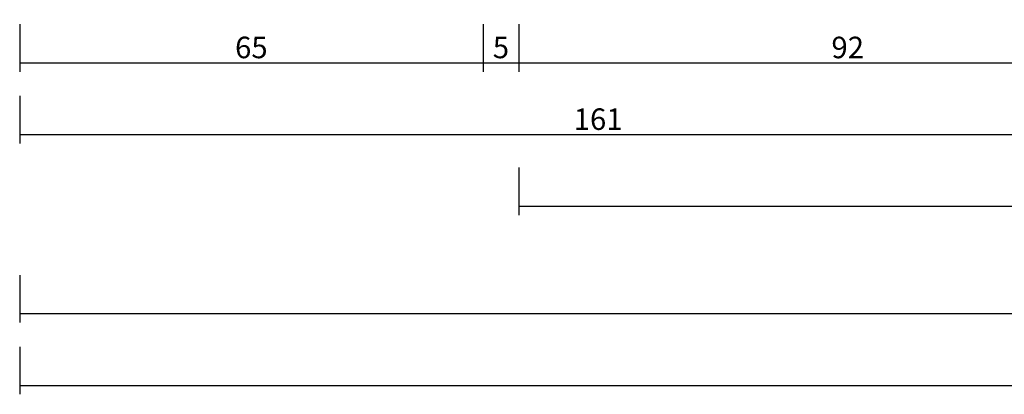
# Model space of a CAD drawing. Units: millimetres. Extents: x 0 to 2878, y -3252 to -50.
# Drawn here: x 0 to 137, y -3252 to -3200 of the extents above; entities that cross this region are included whole.
import ezdxf

# ---------------------------------------------------------------- set-up
doc = ezdxf.new("R2010")
doc.units = ezdxf.units.MM
doc.header["$PDMODE"] = 3
doc.header["$PDSIZE"] = -0.5
doc.layers.add('CrossSectionsDim', color=3, linetype='Continuous')
doc.styles.add('CrossSection', font='simplex.shx', dxfattribs={"height": 3})
doc.dimstyles.new('CrossSection', dxfattribs={"dimtxt": 3, "dimasz": 3, "dimexe": 1.25, "dimexo": 0.625, "dimtad": 1, "dimdec": 1, "dimtxsty": 'CrossSection', "dimblk": 'NONE', "dimcen": 2.5, "dimclrd": 256, "dimclre": 256, "dimadec": 0, "dimazin": 2, "dimtfac": 1, "dimtdec": 4, "dimtofl": 0, "dimtmove": 0, "dimatfit": 3, "dimfxl": 1, "dimtolj": 1, "dimtzin": 0, "dimarcsym": 0})

# ---------------------------------------------------------------- blocks, each defined once
blk = doc.blocks.new('*D201')
at = {"layer": 'CrossSectionsDim', "lineweight": -2}
for p, q in [((0, -10.125), (0, -16.75)), ((64.6, -10.125), (64.6, -16.75)), ((0, -15.5), (64.6, -15.5))]:
    blk.add_line(p, q, dxfattribs=at)
at = {"layer": 'Defpoints', "color": 0}
for p in [(0, -9.5), (64.6, -9.5), (64.6, -15.5)]:
    blk.add_point(p, dxfattribs=at)
at = {"layer": 'CrossSectionsDim', "color": 0, "insert": (32.3, -13.375), "char_height": 3, "attachment_point": 5, "style": 'CrossSection'}
blk.add_mtext('\\A1;65', dxfattribs=at)
blk = doc.blocks.new('_NONE')
blk = doc.blocks.new('*D202')
at = {"layer": 'CrossSectionsDim', "lineweight": -2}
for p, q in [((64.6, -10.125), (64.6, -16.75)), ((69.6, -10.125), (69.6, -16.75)), ((64.6, -15.5), (69.6, -15.5))]:
    blk.add_line(p, q, dxfattribs=at)
at = {"layer": 'Defpoints', "color": 0}
for p in [(64.6, -9.5), (69.6, -9.5), (69.6, -15.5)]:
    blk.add_point(p, dxfattribs=at)
at = {"layer": 'CrossSectionsDim', "color": 0, "insert": (67.1, -13.375), "char_height": 3, "attachment_point": 5, "style": 'CrossSection'}
blk.add_mtext('\\A1;5', dxfattribs=at)
blk = doc.blocks.new('*D203')
at = {"layer": 'CrossSectionsDim', "lineweight": -2}
for p, q in [((69.6, -10.125), (69.6, -16.75)), ((161.3, -10.125), (161.3, -16.75)), ((69.6, -15.5), (161.3, -15.5))]:
    blk.add_line(p, q, dxfattribs=at)
at = {"layer": 'Defpoints', "color": 0}
for p in [(69.6, -9.5), (161.3, -9.5), (161.3, -15.5)]:
    blk.add_point(p, dxfattribs=at)
at = {"layer": 'CrossSectionsDim', "color": 0, "insert": (115.45, -13.375), "char_height": 3, "attachment_point": 5, "style": 'CrossSection'}
blk.add_mtext('\\A1;92', dxfattribs=at)
blk = doc.blocks.new('*D204')
at = {"layer": 'CrossSectionsDim', "lineweight": -2}
for p, q in [((0, -20.125), (0, -26.75)), ((161.3, -20.125), (161.3, -26.75)), ((0, -25.5), (161.3, -25.5))]:
    blk.add_line(p, q, dxfattribs=at)
at = {"layer": 'Defpoints', "color": 0}
for p in [(0, -19.5), (161.3, -19.5), (161.3, -25.5)]:
    blk.add_point(p, dxfattribs=at)
at = {"layer": 'CrossSectionsDim', "color": 0, "insert": (80.65, -23.375), "char_height": 3, "attachment_point": 5, "style": 'CrossSection'}
blk.add_mtext('\\A1;161', dxfattribs=at)
blk = doc.blocks.new('*D206')
at = {"layer": 'CrossSectionsDim', "lineweight": -2}
for p, q in [((69.6, -30.125), (69.6, -36.75)), ((950.2, -30.125), (950.2, -36.75)), ((69.6, -35.5), (950.2, -35.5))]:
    blk.add_line(p, q, dxfattribs=at)
at = {"layer": 'Defpoints', "color": 0}
for p in [(69.6, -29.5), (950.2, -29.5), (950.2, -35.5)]:
    blk.add_point(p, dxfattribs=at)
at = {"layer": 'CrossSectionsDim', "color": 0, "insert": (509.9, -33.375), "char_height": 3, "attachment_point": 5, "style": 'CrossSection'}
blk.add_mtext('\\A1;881', dxfattribs=at)
blk = doc.blocks.new('*D207')
at = {"layer": 'CrossSectionsDim', "lineweight": -2}
for p, q in [((0, -45.125), (0, -51.75)), ((1000, -45.125), (1000, -51.75)), ((0, -50.5), (1000, -50.5))]:
    blk.add_line(p, q, dxfattribs=at)
at = {"layer": 'Defpoints', "color": 0}
for p in [(0, -44.5), (1000, -44.5), (1000, -50.5)]:
    blk.add_point(p, dxfattribs=at)
at = {"layer": 'CrossSectionsDim', "color": 0, "insert": (500, -48.375), "char_height": 3, "attachment_point": 5, "style": 'CrossSection'}
blk.add_mtext('\\A1;1000', dxfattribs=at)
blk = doc.blocks.new('*D208')
at = {"layer": 'CrossSectionsDim', "lineweight": -2}
for p, q in [((0, -55.125), (0, -61.75)), ((2000, -55.125), (2000, -61.75)), ((0, -60.5), (2000, -60.5))]:
    blk.add_line(p, q, dxfattribs=at)
at = {"layer": 'Defpoints', "color": 0}
for p in [(0, -54.5), (2000, -54.5), (2000, -60.5)]:
    blk.add_point(p, dxfattribs=at)
at = {"layer": 'CrossSectionsDim', "color": 0, "insert": (1000, -58.375), "char_height": 3, "attachment_point": 5, "style": 'CrossSection'}
blk.add_mtext('\\A1;2000', dxfattribs=at)
blk = doc.blocks.new('*D134')
at = {"layer": 'CrossSectionsDim', "lineweight": -2}
for p, q in [((0, -3200.125), (0, -3206.75)), ((64.6, -3200.125), (64.6, -3206.75)), ((0, -3205.5), (64.6, -3205.5))]:
    blk.add_line(p, q, dxfattribs=at)
at = {"layer": 'Defpoints', "color": 0}
for p in [(0, -3199.5), (64.6, -3199.5), (64.6, -3205.5)]:
    blk.add_point(p, dxfattribs=at)
at = {"layer": 'CrossSectionsDim', "color": 0, "insert": (32.3, -3203.375), "char_height": 3, "attachment_point": 5, "style": 'CrossSection'}
blk.add_mtext('\\A1;65', dxfattribs=at)
blk = doc.blocks.new('*D135')
at = {"layer": 'CrossSectionsDim', "lineweight": -2}
for p, q in [((64.6, -3200.125), (64.6, -3206.75)), ((69.6, -3200.125), (69.6, -3206.75)), ((64.6, -3205.5), (69.6, -3205.5))]:
    blk.add_line(p, q, dxfattribs=at)
at = {"layer": 'Defpoints', "color": 0}
for p in [(64.6, -3199.5), (69.6, -3199.5), (69.6, -3205.5)]:
    blk.add_point(p, dxfattribs=at)
at = {"layer": 'CrossSectionsDim', "color": 0, "insert": (67.1, -3203.375), "char_height": 3, "attachment_point": 5, "style": 'CrossSection'}
blk.add_mtext('\\A1;5', dxfattribs=at)
blk = doc.blocks.new('*D136')
at = {"layer": 'CrossSectionsDim', "lineweight": -2}
for p, q in [((69.6, -3200.125), (69.6, -3206.75)), ((161.3, -3200.125), (161.3, -3206.75)), ((69.6, -3205.5), (161.3, -3205.5))]:
    blk.add_line(p, q, dxfattribs=at)
at = {"layer": 'Defpoints', "color": 0}
for p in [(69.6, -3199.5), (161.3, -3199.5), (161.3, -3205.5)]:
    blk.add_point(p, dxfattribs=at)
at = {"layer": 'CrossSectionsDim', "color": 0, "insert": (115.45, -3203.375), "char_height": 3, "attachment_point": 5, "style": 'CrossSection'}
blk.add_mtext('\\A1;92', dxfattribs=at)
blk = doc.blocks.new('*D137')
at = {"layer": 'CrossSectionsDim', "lineweight": -2}
for p, q in [((0, -3210.125), (0, -3216.75)), ((161.3, -3210.125), (161.3, -3216.75)), ((0, -3215.5), (161.3, -3215.5))]:
    blk.add_line(p, q, dxfattribs=at)
at = {"layer": 'Defpoints', "color": 0}
for p in [(0, -3209.5), (161.3, -3209.5), (161.3, -3215.5)]:
    blk.add_point(p, dxfattribs=at)
at = {"layer": 'CrossSectionsDim', "color": 0, "insert": (80.65, -3213.375), "char_height": 3, "attachment_point": 5, "style": 'CrossSection'}
blk.add_mtext('\\A1;161', dxfattribs=at)
blk = doc.blocks.new('*D139')
at = {"layer": 'CrossSectionsDim', "lineweight": -2}
for p, q in [((69.6, -3220.125), (69.6, -3226.75)), ((950.2, -3220.125), (950.2, -3226.75)), ((69.6, -3225.5), (950.2, -3225.5))]:
    blk.add_line(p, q, dxfattribs=at)
at = {"layer": 'Defpoints', "color": 0}
for p in [(69.6, -3219.5), (950.2, -3219.5), (950.2, -3225.5)]:
    blk.add_point(p, dxfattribs=at)
at = {"layer": 'CrossSectionsDim', "color": 0, "insert": (509.9, -3223.375), "char_height": 3, "attachment_point": 5, "style": 'CrossSection'}
blk.add_mtext('\\A1;881', dxfattribs=at)
blk = doc.blocks.new('*D140')
at = {"layer": 'CrossSectionsDim', "lineweight": -2}
for p, q in [((0, -3235.125), (0, -3241.75)), ((1000, -3235.125), (1000, -3241.75)), ((0, -3240.5), (1000, -3240.5))]:
    blk.add_line(p, q, dxfattribs=at)
at = {"layer": 'Defpoints', "color": 0}
for p in [(0, -3234.5), (1000, -3234.5), (1000, -3240.5)]:
    blk.add_point(p, dxfattribs=at)
at = {"layer": 'CrossSectionsDim', "color": 0, "insert": (500, -3238.375), "char_height": 3, "attachment_point": 5, "style": 'CrossSection'}
blk.add_mtext('\\A1;1000', dxfattribs=at)
blk = doc.blocks.new('*D141')
at = {"layer": 'CrossSectionsDim', "lineweight": -2}
for p, q in [((0, -3245.125), (0, -3251.75)), ((2000, -3245.125), (2000, -3251.75)), ((0, -3250.5), (2000, -3250.5))]:
    blk.add_line(p, q, dxfattribs=at)
at = {"layer": 'Defpoints', "color": 0}
for p in [(0, -3244.5), (2000, -3244.5), (2000, -3250.5)]:
    blk.add_point(p, dxfattribs=at)
at = {"layer": 'CrossSectionsDim', "color": 0, "insert": (1000, -3248.375), "char_height": 3, "attachment_point": 5, "style": 'CrossSection'}
blk.add_mtext('\\A1;2000', dxfattribs=at)
blk = doc.blocks.new('CS_6HORL1')
at = {"layer": 'CrossSectionsDim'}
for base, p1, p2, text, picture, middle in [((64.6, -15.5), (0, -9.5), (64.6, -9.5), '65', '*D201', (32.3, -15.5)), ((69.6, -15.5), (64.6, -9.5), (69.6, -9.5), '5', '*D202', (67.1, -15.5)), ((161.3, -15.5), (69.6, -9.5), (161.3, -9.5), '92', '*D203', (115.45, -15.5)), ((161.3, -25.5), (0, -19.5), (161.3, -19.5), '161', '*D204', (80.65, -25.5)), ((950.2, -35.5), (69.6, -29.5), (950.2, -29.5), '881', '*D206', (509.9, -35.5)), ((1000, -50.5), (0, -44.5), (1000, -44.5), '1000', '*D207', (500, -50.5)), ((2000, -60.5), (0, -54.5), (2000, -54.5), '2000', '*D208', (1000, -60.5))]:
    dim = blk.add_linear_dim(base=base, p1=p1, p2=p2, text=text, dimstyle='CrossSection', override={"dimpost": '<>'}, dxfattribs=at)
    dim.commit()
    dim.dimension.update_dxf_attribs({"geometry": picture, "text_midpoint": middle, "dimtype": 160})

msp = doc.modelspace()

# ---------------------------------------------------------------- block references
msp.add_blockref('CS_6HORL1', (0, -3190))

# ---------------------------------------------------------------- dimensions: what is measured, and where the dimension line sits
at = {"layer": 'CrossSectionsDim'}
for base, p1, p2, text, picture, middle in [((64.6, -3205.5), (0, -3199.5), (64.6, -3199.5), '65', '*D134', (32.3, -3205.5)), ((69.6, -3205.5), (64.6, -3199.5), (69.6, -3199.5), '5', '*D135', (67.1, -3205.5)), ((161.3, -3205.5), (69.6, -3199.5), (161.3, -3199.5), '92', '*D136', (115.45, -3205.5)), ((161.3, -3215.5), (0, -3209.5), (161.3, -3209.5), '161', '*D137', (80.65, -3215.5)), ((950.2, -3225.5), (69.6, -3219.5), (950.2, -3219.5), '881', '*D139', (509.9, -3225.5)), ((1000, -3240.5), (0, -3234.5), (1000, -3234.5), '1000', '*D140', (500, -3240.5)), ((2000, -3250.5), (0, -3244.5), (2000, -3244.5), '2000', '*D141', (1000, -3250.5))]:
    dim = msp.add_linear_dim(base=base, p1=p1, p2=p2, text=text, dimstyle='CrossSection', override={"dimpost": '<>'}, dxfattribs=at)
    dim.commit()
    dim.dimension.update_dxf_attribs({"geometry": picture, "text_midpoint": middle, "dimtype": 160})

doc.saveas('drawing.dxf')
